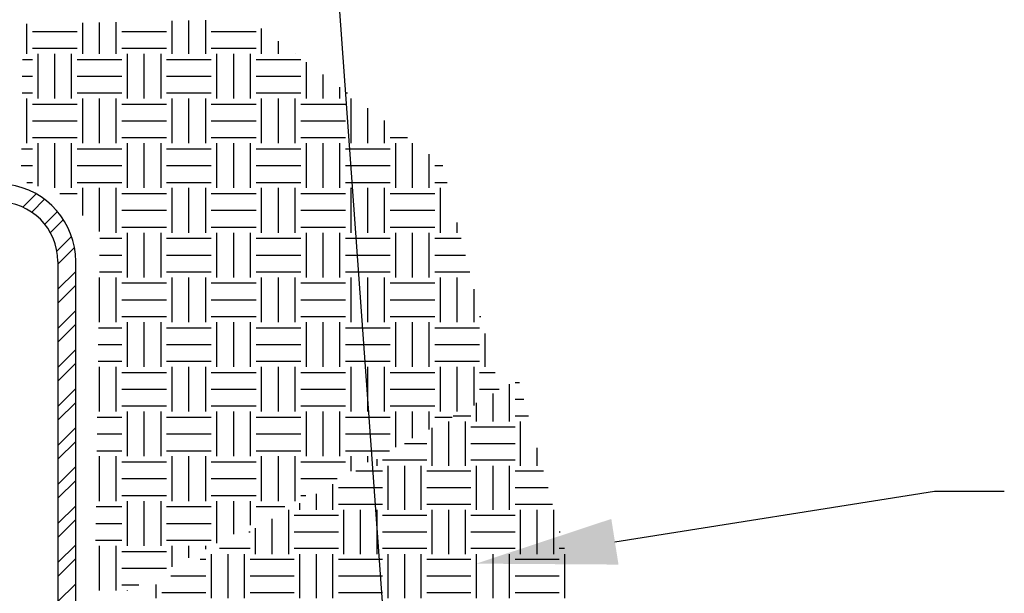
# Model space of a CAD drawing. Units: feet. Extents: x 0 to 11, y 0 to 8.5.
# Drawn here: x 7.9 to 8.9, y 4.6 to 5.3 of the extents above; entities that cross this region are included whole.
import ezdxf
from ezdxf import colors
from ezdxf.entities.mleader import LeaderData, LeaderLine
from ezdxf.math import Vec2, Vec3

# ---------------------------------------------------------------- set-up
doc = ezdxf.new("R2010")
doc.units = ezdxf.units.FT
doc.header["$LTSCALE"] = 250
doc.header["$MEASUREMENT"] = 0
for name, color, linetype in [('PWC_DET_DETAIL', 7, 'CONTINUOUS'), ('PWC_DET_HATCH', 9, 'CONTINUOUS'), ('PWC_DET_TEXT', 1, 'CONTINUOUS')]:
    doc.layers.add(name, color=color, linetype=linetype)
doc.styles.get("Standard").update_dxf_attribs({"font": 'arial.ttf', "height": 0.08})

msp = doc.modelspace()

# ---------------------------------------------------------------- linework, layer by layer
at = {"layer": 'PWC_DET_DETAIL'}
for p, q in [((8.17546, 6.0329), (8.34673, 3.65782)), ((7.93005, 5.00093), (7.93005, 3.3512)), ((7.94914, 3.71599), (7.94914, 5.00093))]:
    msp.add_line(p, q, dxfattribs=at)
for radius, end in [(0.08272, 82.52602), (0.06363, 90)]:
    msp.add_arc((7.86642, 5.00093), radius, 0, end, dxfattribs=at)
at = {"layer": 'PWC_DET_HATCH'}
for p, q in [((7.89697, 5.22254), (7.89697, 5.25436)), ((7.95662, 5.22254), (7.95662, 5.25563)), ((7.97452, 5.22254), (7.97452, 5.25601)), ((7.99242, 5.22254), (7.99242, 5.25639)), ((8.05207, 5.22254), (8.05207, 5.25766)), ((8.06996, 5.22254), (8.06996, 5.25804)), ((8.08786, 5.22254), (8.08786, 5.25841)), ((7.90294, 5.2464), (7.95066, 5.2464)), ((7.99838, 5.2464), (8.0461, 5.2464)), ((8.09382, 5.2464), (8.14154, 5.2464)), ((8.14751, 5.22254), (8.14751, 5.24934)), ((8.1654, 5.22254), (8.1654, 5.23596)), ((7.90294, 5.22851), (7.95066, 5.22851)), ((7.9089, 5.17482), (7.9089, 5.22254)), ((7.9268, 5.17482), (7.9268, 5.22254)), ((7.94469, 5.17482), (7.94469, 5.22254)), ((7.99838, 5.22851), (8.0461, 5.22851)), ((8.00435, 5.17482), (8.00435, 5.22254)), ((8.02224, 5.17482), (8.02224, 5.22254)), ((8.04014, 5.17482), (8.04014, 5.22254)), ((8.09382, 5.22851), (8.14154, 5.22851)), ((8.09979, 5.17482), (8.09979, 5.22254)), ((8.11768, 5.17482), (8.11768, 5.22254)), ((8.13558, 5.17482), (8.13558, 5.22254)), ((8.1833, 5.22254), (8.1833, 5.22258)), ((7.89222, 5.21658), (7.90294, 5.21658)), ((7.95066, 5.21658), (7.99838, 5.21658)), ((8.0461, 5.21658), (8.09382, 5.21658)), ((8.14154, 5.21658), (8.18926, 5.21658)), ((8.19523, 5.17482), (8.19523, 5.21366)), ((7.89201, 5.19868), (7.90294, 5.19868)), ((7.95066, 5.19868), (7.99838, 5.19868)), ((8.0461, 5.19868), (8.09382, 5.19868)), ((8.14154, 5.19868), (8.18926, 5.19868)), ((8.21312, 5.17482), (8.21312, 5.20028)), ((7.8918, 5.18079), (7.90294, 5.18079)), ((7.95066, 5.18079), (7.99838, 5.18079)), ((8.0461, 5.18079), (8.09382, 5.18079)), ((8.14154, 5.18079), (8.18926, 5.18079)), ((8.23102, 5.17482), (8.23102, 5.1869)), ((8.23699, 5.18079), (8.2392, 5.18079)), ((7.89697, 5.1271), (7.89697, 5.17482)), ((7.95662, 5.1271), (7.95662, 5.17482)), ((7.97452, 5.1271), (7.97452, 5.17482)), ((7.99242, 5.1271), (7.99242, 5.17482)), ((8.05207, 5.1271), (8.05207, 5.17482)), ((8.06996, 5.1271), (8.06996, 5.17482)), ((8.08786, 5.1271), (8.08786, 5.17482)), ((8.14751, 5.1271), (8.14751, 5.17482)), ((8.1654, 5.1271), (8.1654, 5.17482)), ((8.1833, 5.1271), (8.1833, 5.17482)), ((8.24295, 5.1271), (8.24295, 5.17482)), ((7.90294, 5.16886), (7.95066, 5.16886)), ((7.99838, 5.16886), (8.0461, 5.16886)), ((8.09382, 5.16886), (8.14154, 5.16886)), ((8.18926, 5.16886), (8.23699, 5.16886)), ((8.26085, 5.1271), (8.26085, 5.16461)), ((7.90294, 5.15096), (7.95066, 5.15096)), ((7.99838, 5.15096), (8.0461, 5.15096)), ((8.09382, 5.15096), (8.14154, 5.15096)), ((8.18926, 5.15096), (8.23699, 5.15096)), ((8.27874, 5.1271), (8.27874, 5.15123)), ((7.90294, 5.13306), (7.95066, 5.13306)), ((7.99838, 5.13306), (8.0461, 5.13306)), ((8.09382, 5.13306), (8.14154, 5.13306)), ((8.18926, 5.13306), (8.23699, 5.13306)), ((8.28471, 5.13306), (8.30304, 5.13306)), ((7.8911, 5.12113), (7.90294, 5.12113)), ((7.9089, 5.08139), (7.9089, 5.1271)), ((7.9268, 5.07938), (7.9268, 5.1271)), ((7.94469, 5.07938), (7.94469, 5.1271)), ((7.95066, 5.12113), (7.99838, 5.12113)), ((8.00435, 5.07938), (8.00435, 5.1271)), ((8.02224, 5.07938), (8.02224, 5.1271)), ((8.04014, 5.07938), (8.04014, 5.1271)), ((8.0461, 5.12113), (8.09382, 5.12113)), ((8.09979, 5.07938), (8.09979, 5.1271)), ((8.11768, 5.07938), (8.11768, 5.1271)), ((8.13558, 5.07938), (8.13558, 5.1271)), ((8.14154, 5.12113), (8.18926, 5.12113)), ((8.19523, 5.07938), (8.19523, 5.1271)), ((8.21312, 5.07938), (8.21312, 5.1271)), ((8.23102, 5.07938), (8.23102, 5.1271)), ((8.23699, 5.12113), (8.28471, 5.12113)), ((8.29067, 5.07938), (8.29067, 5.1271)), ((8.30857, 5.07938), (8.30857, 5.1271)), ((8.32646, 5.07938), (8.32646, 5.11555)), ((7.89089, 5.10324), (7.90294, 5.10324)), ((7.95066, 5.10324), (7.99838, 5.10324)), ((8.0461, 5.10324), (8.09382, 5.10324)), ((8.14154, 5.10324), (8.18926, 5.10324)), ((8.23699, 5.10324), (8.28471, 5.10324)), ((8.33243, 5.10324), (8.34096, 5.10324)), ((7.89708, 5.08534), (7.90294, 5.08534)), ((7.95066, 5.08534), (7.99838, 5.08534)), ((7.95662, 5.04993), (7.95662, 5.07938)), ((7.97452, 5.03278), (7.97452, 5.07938)), ((7.99242, 5.03166), (7.99242, 5.07938)), ((8.0461, 5.08534), (8.09382, 5.08534)), ((8.05207, 5.03166), (8.05207, 5.07938)), ((8.06996, 5.03166), (8.06996, 5.07938)), ((8.08786, 5.03166), (8.08786, 5.07938)), ((8.14154, 5.08534), (8.18926, 5.08534)), ((8.14751, 5.03166), (8.14751, 5.07938)), ((8.1654, 5.03166), (8.1654, 5.07938)), ((8.1833, 5.03166), (8.1833, 5.07938)), ((8.23699, 5.08534), (8.28471, 5.08534)), ((8.24295, 5.03166), (8.24295, 5.07938)), ((8.26085, 5.03166), (8.26085, 5.07938)), ((8.27874, 5.03166), (8.27874, 5.07938)), ((8.33243, 5.08534), (8.34547, 5.08534)), ((8.33839, 5.03166), (8.33839, 5.07938)), ((7.89272, 5.05887), (7.90691, 5.07306)), ((7.90215, 5.05358), (7.91584, 5.06726)), ((7.93211, 5.07341), (7.95066, 5.07341)), ((7.99838, 5.07341), (8.0461, 5.07341)), ((8.09382, 5.07341), (8.14154, 5.07341)), ((8.18926, 5.07341), (8.23699, 5.07341)), ((8.28471, 5.07341), (8.33243, 5.07341)), ((7.91614, 5.04064), (7.9297, 5.0542)), ((7.99838, 5.05552), (8.0461, 5.05552)), ((8.09382, 5.05552), (8.14154, 5.05552)), ((8.18926, 5.05552), (8.23699, 5.05552)), ((8.28471, 5.05552), (8.33243, 5.05552)), ((7.92205, 5.03182), (7.93596, 5.04572)), ((7.99838, 5.03762), (8.0461, 5.03762)), ((8.09382, 5.03762), (8.14154, 5.03762)), ((8.18926, 5.03762), (8.23699, 5.03762)), ((8.28471, 5.03762), (8.33243, 5.03762)), ((8.35629, 5.03166), (8.35629, 5.04244)), ((7.92909, 5.01193), (7.94473, 5.02757)), ((7.97487, 5.02569), (7.99838, 5.02569)), ((8.00435, 4.98394), (8.00435, 5.03166)), ((8.02224, 4.98394), (8.02224, 5.03166)), ((8.04014, 4.98394), (8.04014, 5.03166)), ((8.0461, 5.02569), (8.09382, 5.02569)), ((8.09979, 4.98394), (8.09979, 5.03166)), ((8.11768, 4.98394), (8.11768, 5.03166)), ((8.13558, 4.98394), (8.13558, 5.03166)), ((8.14154, 5.02569), (8.18926, 5.02569)), ((8.19523, 4.98394), (8.19523, 5.03166)), ((8.21312, 4.98394), (8.21312, 5.03166)), ((8.23102, 4.98394), (8.23102, 5.03166)), ((8.23699, 5.02569), (8.28471, 5.02569)), ((8.29067, 4.98394), (8.29067, 5.03166)), ((8.30857, 4.98394), (8.30857, 5.03166)), ((8.32646, 4.98394), (8.32646, 5.03166)), ((8.33243, 5.02569), (8.36051, 5.02569)), ((7.93005, 4.99815), (7.94777, 5.01588)), ((7.97461, 5.0078), (7.99838, 5.0078)), ((8.0461, 5.0078), (8.09382, 5.0078)), ((8.14154, 5.0078), (8.18926, 5.0078)), ((8.23699, 5.0078), (8.28471, 5.0078)), ((8.33243, 5.0078), (8.36502, 5.0078)), ((7.93005, 4.97122), (7.94914, 4.99031)), ((7.97435, 4.9899), (7.99838, 4.9899)), ((7.97452, 4.93622), (7.97452, 4.98394)), ((7.99242, 4.93622), (7.99242, 4.98394)), ((8.0461, 4.9899), (8.09382, 4.9899)), ((8.05207, 4.93622), (8.05207, 4.98394)), ((8.06996, 4.93622), (8.06996, 4.98394)), ((8.08786, 4.93622), (8.08786, 4.98394)), ((8.14154, 4.9899), (8.18926, 4.9899)), ((8.14751, 4.93622), (8.14751, 4.98394)), ((8.1654, 4.93622), (8.1654, 4.98394)), ((8.1833, 4.93622), (8.1833, 4.98394)), ((8.23699, 4.9899), (8.28471, 4.9899)), ((8.24295, 4.93622), (8.24295, 4.98394)), ((8.26085, 4.93622), (8.26085, 4.98394)), ((8.27874, 4.93622), (8.27874, 4.98394)), ((8.33243, 4.9899), (8.36953, 4.9899)), ((8.33839, 4.93622), (8.33839, 4.98394)), ((8.35629, 4.93622), (8.35629, 4.98394)), ((7.93005, 4.9565), (7.94914, 4.97558)), ((7.99838, 4.97797), (8.0461, 4.97797)), ((8.09382, 4.97797), (8.14154, 4.97797)), ((8.18926, 4.97797), (8.23699, 4.97797)), ((8.28471, 4.97797), (8.33243, 4.97797)), ((8.37418, 4.93622), (8.37418, 4.97144)), ((7.99838, 4.96008), (8.0461, 4.96008)), ((8.09382, 4.96008), (8.14154, 4.96008)), ((8.18926, 4.96008), (8.23699, 4.96008)), ((8.28471, 4.96008), (8.33243, 4.96008)), ((7.93005, 4.92956), (7.94914, 4.94865)), ((7.99838, 4.94218), (8.0461, 4.94218)), ((8.09382, 4.94218), (8.14154, 4.94218)), ((8.18926, 4.94218), (8.23699, 4.94218)), ((8.28471, 4.94218), (8.33243, 4.94218)), ((8.38015, 4.94218), (8.38156, 4.94218)), ((7.93005, 4.91484), (7.94914, 4.93392)), ((7.9735, 4.93025), (7.99838, 4.93025)), ((8.00435, 4.88849), (8.00435, 4.93622)), ((8.02224, 4.88849), (8.02224, 4.93622)), ((8.04014, 4.88849), (8.04014, 4.93622)), ((8.0461, 4.93025), (8.09382, 4.93025)), ((8.09979, 4.88849), (8.09979, 4.93622)), ((8.11768, 4.88849), (8.11768, 4.93622)), ((8.13558, 4.88849), (8.13558, 4.93622)), ((8.14154, 4.93025), (8.18926, 4.93025)), ((8.19523, 4.88849), (8.19523, 4.93622)), ((8.21312, 4.88849), (8.21312, 4.93622)), ((8.23102, 4.88849), (8.23102, 4.93622)), ((8.23699, 4.93025), (8.28471, 4.93025)), ((8.29067, 4.88849), (8.29067, 4.93622)), ((8.30857, 4.88849), (8.30857, 4.93622)), ((8.32646, 4.88849), (8.32646, 4.93622)), ((8.33243, 4.93025), (8.38015, 4.93025)), ((8.38611, 4.88849), (8.38611, 4.92412)), ((7.97325, 4.91235), (7.99838, 4.91235)), ((8.0461, 4.91235), (8.09382, 4.91235)), ((8.14154, 4.91235), (8.18926, 4.91235)), ((8.23699, 4.91235), (8.28471, 4.91235)), ((8.33243, 4.91235), (8.38015, 4.91235)), ((7.93005, 4.88791), (7.94914, 4.90699)), ((7.93005, 4.87318), (7.94914, 4.89227)), ((7.97299, 4.89446), (7.99838, 4.89446)), ((7.97452, 4.84077), (7.97452, 4.88849)), ((7.99242, 4.84077), (7.99242, 4.88849)), ((8.0461, 4.89446), (8.09382, 4.89446)), ((8.05207, 4.84077), (8.05207, 4.88849)), ((8.06996, 4.84077), (8.06996, 4.88849)), ((8.08786, 4.84077), (8.08786, 4.88849)), ((8.14154, 4.89446), (8.18926, 4.89446)), ((8.14751, 4.84077), (8.14751, 4.88849)), ((8.1654, 4.84077), (8.1654, 4.88849)), ((8.1833, 4.84077), (8.1833, 4.88849)), ((8.23699, 4.89446), (8.28471, 4.89446)), ((8.24295, 4.84077), (8.24295, 4.88849)), ((8.26085, 4.84077), (8.26085, 4.88849)), ((8.27874, 4.84077), (8.27874, 4.88849)), ((8.33243, 4.89446), (8.38015, 4.89446)), ((8.33839, 4.84077), (8.33839, 4.88849)), ((8.35629, 4.84077), (8.35629, 4.88849)), ((8.37418, 4.84735), (8.37418, 4.88849)), ((7.99838, 4.88253), (8.0461, 4.88253)), ((8.09382, 4.88253), (8.14154, 4.88253)), ((8.18926, 4.88253), (8.23699, 4.88253)), ((8.28471, 4.88253), (8.33243, 4.88253)), ((8.38015, 4.88253), (8.3966, 4.88253)), ((7.93005, 4.84625), (7.94914, 4.86533)), ((8.41214, 4.83008), (8.41214, 4.87009)), ((8.42267, 4.87133), (8.41804, 4.87133)), ((7.99838, 4.86463), (8.0461, 4.86463)), ((8.09382, 4.86463), (8.14154, 4.86463)), ((8.18926, 4.86463), (8.23699, 4.86463)), ((8.28471, 4.86463), (8.33243, 4.86463)), ((8.38015, 4.86463), (8.40111, 4.86463)), ((8.39447, 4.83008), (8.39447, 4.86007)), ((7.93005, 4.83152), (7.94914, 4.85061)), ((7.99838, 4.84674), (8.0461, 4.84674)), ((8.09382, 4.84674), (8.14154, 4.84674)), ((8.18926, 4.84674), (8.23699, 4.84674)), ((8.28471, 4.84674), (8.33243, 4.84674)), ((8.37679, 4.83008), (8.37679, 4.85005)), ((8.4275, 4.85365), (8.41804, 4.85365)), ((7.97214, 4.83481), (7.99838, 4.83481)), ((8.00435, 4.79305), (8.00435, 4.84077)), ((8.02224, 4.79305), (8.02224, 4.84077)), ((8.04014, 4.79305), (8.04014, 4.84077)), ((8.0461, 4.83481), (8.09382, 4.83481)), ((8.09979, 4.79305), (8.09979, 4.84077)), ((8.11768, 4.79305), (8.11768, 4.84077)), ((8.13558, 4.79305), (8.13558, 4.84077)), ((8.14154, 4.83481), (8.18926, 4.83481)), ((8.19523, 4.79305), (8.19523, 4.84077)), ((8.21312, 4.79305), (8.21312, 4.84077)), ((8.23102, 4.79305), (8.23102, 4.84077)), ((8.23699, 4.83481), (8.28471, 4.83481)), ((8.29067, 4.80266), (8.29067, 4.84077)), ((8.30857, 4.81223), (8.30857, 4.84077)), ((8.32646, 4.82181), (8.32646, 4.84077)), ((8.33243, 4.83481), (8.35075, 4.83481)), ((8.3709, 4.83598), (8.35198, 4.83598)), ((8.43232, 4.83598), (8.41804, 4.83598)), ((7.93005, 4.80459), (7.94914, 4.82368)), ((8.32966, 4.78295), (8.32966, 4.82332)), ((8.34734, 4.78295), (8.34734, 4.83008)), ((8.36501, 4.78295), (8.36501, 4.83008)), ((8.41804, 4.82419), (8.3709, 4.82419)), ((8.42393, 4.78295), (8.42393, 4.83008)), ((7.97188, 4.81691), (7.99838, 4.81691)), ((8.0461, 4.81691), (8.09382, 4.81691)), ((8.14154, 4.81691), (8.18926, 4.81691)), ((8.23699, 4.81691), (8.28471, 4.81691)), ((7.93005, 4.78986), (7.94914, 4.80895)), ((8.32377, 4.80652), (8.30003, 4.80652)), ((8.41804, 4.80652), (8.3709, 4.80652)), ((7.97163, 4.79902), (7.99838, 4.79902)), ((7.97452, 4.74533), (7.97452, 4.79305)), ((7.99242, 4.74533), (7.99242, 4.79305)), ((8.0461, 4.79902), (8.09382, 4.79902)), ((8.05207, 4.74533), (8.05207, 4.79305)), ((8.06996, 4.74533), (8.06996, 4.79305)), ((8.08786, 4.74533), (8.08786, 4.79305)), ((8.14154, 4.79902), (8.18926, 4.79902)), ((8.14751, 4.74533), (8.14751, 4.79305)), ((8.1654, 4.74533), (8.1654, 4.79305)), ((8.1833, 4.74533), (8.1833, 4.79305)), ((8.23699, 4.79902), (8.28387, 4.79902)), ((8.24295, 4.77712), (8.24295, 4.79305)), ((8.26085, 4.78669), (8.26085, 4.79305)), ((8.4416, 4.78295), (8.4416, 4.80196)), ((7.93005, 4.76293), (7.94914, 4.78202)), ((7.99838, 4.78709), (8.0461, 4.78709)), ((8.09382, 4.78709), (8.14154, 4.78709)), ((8.18926, 4.78709), (8.23699, 4.78709)), ((8.27075, 4.78295), (8.27075, 4.78991)), ((8.32377, 4.78884), (8.27664, 4.78884)), ((8.28253, 4.73582), (8.28253, 4.78295)), ((8.30021, 4.73582), (8.30021, 4.78295)), ((8.31788, 4.73582), (8.31788, 4.78295)), ((8.41804, 4.78884), (8.3709, 4.78884)), ((8.37679, 4.73582), (8.37679, 4.78295)), ((8.39447, 4.73582), (8.39447, 4.78295)), ((8.41214, 4.73582), (8.41214, 4.78295)), ((8.27664, 4.77706), (8.24808, 4.77706)), ((8.3709, 4.77706), (8.32377, 4.77706)), ((8.4484, 4.77706), (8.41804, 4.77706)), ((7.93005, 4.7482), (7.94914, 4.76729)), ((7.99838, 4.76919), (8.0461, 4.76919)), ((8.09382, 4.76919), (8.14154, 4.76919)), ((8.18926, 4.76919), (8.22814, 4.76919)), ((8.22362, 4.73582), (8.22362, 4.76319)), ((7.99838, 4.7513), (8.0461, 4.7513)), ((8.09382, 4.7513), (8.14154, 4.7513)), ((8.18926, 4.7513), (8.1947, 4.7513)), ((8.20594, 4.73582), (8.20594, 4.75317)), ((8.27664, 4.75939), (8.22951, 4.75939)), ((8.3709, 4.75939), (8.32377, 4.75939)), ((8.45322, 4.75939), (8.41804, 4.75939)), ((7.93005, 4.72127), (7.94914, 4.74036)), ((7.97077, 4.73937), (7.99838, 4.73937)), ((8.00435, 4.69761), (8.00435, 4.74533)), ((8.02224, 4.69761), (8.02224, 4.74533)), ((8.04014, 4.69761), (8.04014, 4.74533)), ((8.0461, 4.73937), (8.09382, 4.73937)), ((8.09979, 4.7005), (8.09979, 4.74533)), ((8.11768, 4.71008), (8.11768, 4.74533)), ((8.13558, 4.71965), (8.13558, 4.74533)), ((8.14154, 4.73937), (8.17241, 4.73937)), ((8.18827, 4.73582), (8.18827, 4.74314)), ((8.27664, 4.74171), (8.22951, 4.74171)), ((8.3709, 4.74171), (8.32377, 4.74171)), ((8.45804, 4.74171), (8.41804, 4.74171)), ((8.17648, 4.68869), (8.17648, 4.73582)), ((8.22951, 4.72993), (8.18238, 4.72993)), ((8.2354, 4.68869), (8.2354, 4.73582)), ((8.25307, 4.68869), (8.25307, 4.73582)), ((8.27075, 4.68869), (8.27075, 4.73582)), ((8.32377, 4.72993), (8.27664, 4.72993)), ((8.32966, 4.68869), (8.32966, 4.73582)), ((8.34734, 4.68869), (8.34734, 4.73582)), ((8.36501, 4.68869), (8.36501, 4.73582)), ((8.41804, 4.72993), (8.3709, 4.72993)), ((8.42393, 4.68869), (8.42393, 4.73582)), ((8.4416, 4.68869), (8.4416, 4.73582)), ((8.45928, 4.68869), (8.45928, 4.73582)), ((7.93005, 4.70654), (7.94914, 4.72563)), ((7.97052, 4.72147), (7.99838, 4.72147)), ((8.0461, 4.72147), (8.09382, 4.72147)), ((8.15881, 4.68869), (8.15881, 4.72644)), ((8.13524, 4.71225), (8.13379, 4.71225)), ((8.14114, 4.68869), (8.14114, 4.71642)), ((8.22951, 4.71225), (8.18238, 4.71225)), ((8.32377, 4.71225), (8.27664, 4.71225)), ((8.41804, 4.71225), (8.3709, 4.71225)), ((8.46608, 4.71225), (8.46517, 4.71225)), ((7.93005, 4.67961), (7.94914, 4.6987)), ((7.97026, 4.70358), (7.99838, 4.70358)), ((7.97452, 4.64989), (7.97452, 4.69761)), ((7.99242, 4.64989), (7.99242, 4.69761)), ((8.0461, 4.70358), (8.09382, 4.70358)), ((8.05207, 4.67496), (8.05207, 4.69761)), ((8.06996, 4.68454), (8.06996, 4.69761)), ((8.08786, 4.69411), (8.08786, 4.69761)), ((7.99838, 4.69164), (8.0461, 4.69164)), ((8.094, 4.64156), (8.094, 4.68869)), ((8.13524, 4.69458), (8.10262, 4.69458)), ((8.11168, 4.64156), (8.11168, 4.68869)), ((8.12935, 4.64156), (8.12935, 4.68869)), ((8.22951, 4.69458), (8.18238, 4.69458)), ((8.18827, 4.64156), (8.18827, 4.68869)), ((8.20594, 4.64156), (8.20594, 4.68869)), ((8.22362, 4.64156), (8.22362, 4.68869)), ((8.32377, 4.69458), (8.27664, 4.69458)), ((8.28253, 4.64156), (8.28253, 4.68869)), ((8.30021, 4.64156), (8.30021, 4.68869)), ((8.31788, 4.64156), (8.31788, 4.68869)), ((8.41804, 4.69458), (8.3709, 4.69458)), ((8.37679, 4.64156), (8.37679, 4.68869)), ((8.39447, 4.64156), (8.39447, 4.68869)), ((8.41214, 4.64156), (8.41214, 4.68869)), ((8.47091, 4.69458), (8.46517, 4.69458)), ((8.47106, 4.64156), (8.47106, 4.68869)), ((7.93005, 4.66488), (7.94914, 4.68397)), ((8.08811, 4.6828), (8.08184, 4.6828)), ((8.18238, 4.6828), (8.13524, 4.6828)), ((8.27664, 4.6828), (8.22951, 4.6828)), ((8.3709, 4.6828), (8.32377, 4.6828)), ((8.46517, 4.6828), (8.41804, 4.6828)), ((7.99838, 4.67375), (8.0461, 4.67375)), ((7.93005, 4.63795), (7.94914, 4.65704)), ((7.99838, 4.65585), (8.01637, 4.65585)), ((8.03509, 4.64156), (8.03509, 4.65629)), ((8.08811, 4.66512), (8.05067, 4.66512)), ((8.18238, 4.66512), (8.13524, 4.66512)), ((8.27664, 4.66512), (8.22951, 4.66512)), ((8.3709, 4.66512), (8.32377, 4.66512)), ((8.46517, 4.66512), (8.41804, 4.66512)), ((8.00435, 4.64942), (8.00435, 4.64989)), ((8.08811, 4.64745), (8.04098, 4.64745)), ((8.18238, 4.64745), (8.13524, 4.64745)), ((8.27664, 4.64745), (8.22951, 4.64745)), ((8.3709, 4.64745), (8.32377, 4.64745)), ((8.46517, 4.64745), (8.41804, 4.64745))]:
    msp.add_line(p, q, dxfattribs=at)

# ---------------------------------------------------------------- leaders
at = {"layer": 'PWC_DET_TEXT'}
ml = msp.add_multileader_mtext('Standard', dxfattribs=at)
ml.set_content('')
ml.set_leader_properties()
ml.build(insert=Vec2(0, 0))
ml.multileader.update_dxf_attribs({"has_dogleg": 0, "text_right_attachment_type": 6, "dogleg_length": 0, "arrow_head_size": 0.15})
ctx = ml.context
ctx.base_point, ctx.char_height, ctx.arrow_head_size, ctx.landing_gap_size, ctx.plane_origin = Vec3(8.94009, 4.7557), 0.18, 0.15, 0.09, Vec3(8.37636, 4.67849)
ctx.right_attachment = 6
notes = []
notes.append((ctx, [(0, (1, 1, 0), (8.94009, 4.7557), (1, 0), 0, [(0, [(8.37636, 4.67849), (8.86569, 4.7557)], 0, [])])]))
ctx.mtext, ml.multileader.dxf.content_type = None, 0
for ctx, leaders in notes:
    for number, flags, end, landing, length, lines in leaders:
        leader = LeaderData()
        leader.index, (leader.has_last_leader_line, leader.has_dogleg_vector, leader.attachment_direction) = number, flags
        leader.last_leader_point, leader.dogleg_vector, leader.dogleg_length = Vec3(end), Vec3(landing), length
        for number, points, colour, breaks in lines:
            line = LeaderLine()
            line.index, line.vertices, line.color, line.breaks = number, Vec3.list(points), colors.encode_raw_color(colour), breaks
            leader.lines.append(line)
        ctx.leaders.append(leader)

doc.saveas('drawing.dxf')
